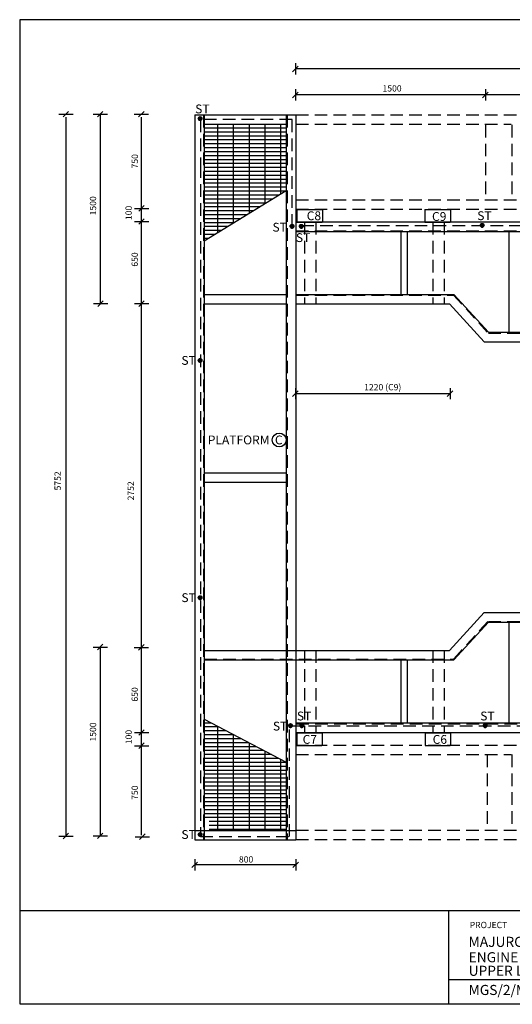
# Model space of a CAD drawing. Extents: x 3862 to 6812, y 2044 to 3333.
# Drawn here: x 3868 to 4063, y 2941 to 3331 of the extents above; entities that cross this region are included whole.
import ezdxf

# ---------------------------------------------------------------- set-up
doc = ezdxf.new("R2010")
doc.units = 0
doc.header["$LTSCALE"] = 10
doc.header["$MEASUREMENT"] = 0
doc.linetypes.add('DASHED', pattern=[0.75, 0.5, -0.25])
doc.layers.get('0').update_dxf_attribs({"linetype": 'CONTINUOUS'})
for name, color, linetype in [('DRAINAGE', 7, 'CONTINUOUS'), ('TEXT', 2, 'CONTINUOUS'), ('TIT-LINE1', 2, 'CONTINUOUS'), ('TIT-OUTLINE', 3, 'CONTINUOUS'), ('TITLE', 7, 'CONTINUOUS')]:
    doc.layers.add(name, color=color, linetype=linetype)
doc.styles.add('250', font='ISO3098B', dxfattribs={"height": 2.5})
doc.styles.add('ISO', font='iso.shx')

msp = doc.modelspace()

# ---------------------------------------------------------------- linework, layer by layer
for p, q in [((3978.43, 3312.98), (3976.24, 3310.78)), ((3977.37, 3314.13), (3977.37, 3309.66)), ((4251.08, 3311.89), (3977.37, 3311.89)), ((3977.37, 3303.84), (3977.37, 3299.36)), ((4052.63, 3303.84), (4052.63, 3299.36)), ((3978.43, 3302.68), (3976.24, 3300.49)), ((4251.08, 3301.6), (3977.37, 3301.6)), ((4053.69, 3302.68), (4051.5, 3300.49)), ((3883.56, 3293.93), (3889.26, 3293.93)), ((3887.45, 3295.03), (3885.26, 3292.84)), ((3886.35, 3292.73), (3886.35, 3007.65)), ((3897.18, 3293.93), (3902.89, 3293.93)), ((3901.08, 3295.03), (3898.89, 3292.84)), ((3899.91, 3293.93), (3899.91, 3218.83)), ((3913.45, 3293.93), (3919.16, 3293.93)), ((3917.35, 3295.03), (3915.15, 3292.84)), ((3916.18, 3292.73), (3916.18, 3008.06)), ((3937.47, 3293.69), (3937.47, 3006.09)), ((3937.47, 3293.69), (3977.47, 3293.69)), ((3941.22, 3293.69), (3941.22, 3006.09)), ((3973.72, 3293.69), (3973.72, 3006.09)), ((3977.47, 3293.75), (3977.47, 3006.09)), ((3941.22, 3289.94), (3973.72, 3289.94)), ((3941.22, 3243.72), (3973.72, 3263.65)), ((3917.46, 3257.68), (3915.26, 3255.49)), ((3913.56, 3256.58), (3919.27, 3256.58)), ((3977.93, 3256.18), (3977.93, 3251.18)), ((3977.93, 3256.18), (3987.93, 3256.18)), ((3988.05, 3256.18), (3988.05, 3251.18)), ((4028.64, 3256.18), (4028.64, 3251.18)), ((4028.64, 3256.18), (4038.64, 3256.18)), ((4038.75, 3256.18), (4038.75, 3251.18)), ((3913.56, 3251.36), (3919.27, 3251.36)), ((3917.46, 3252.46), (3915.26, 3250.27)), ((3977.47, 3251.19), (4277.47, 3251.19)), ((3977.93, 3251.18), (3987.93, 3251.18)), ((4028.64, 3251.18), (4038.64, 3251.18)), ((3977.47, 3247.44), (4277.47, 3247.44)), ((4019.12, 3247.44), (4019.12, 3222.44)), ((4021.62, 3247.44), (4021.62, 3222.44)), ((4061.97, 3247.44), (4061.97, 3207.44)), ((3941.22, 3222.44), (3973.72, 3222.44)), ((3977.47, 3222.44), (4040.13, 3222.44)), ((4040.13, 3222.44), (4053.8, 3207.44)), ((3897.29, 3218.83), (3903, 3218.83)), ((3901.19, 3219.93), (3899, 3217.73)), ((3913.56, 3218.83), (3919.27, 3218.83)), ((3917.46, 3219.93), (3915.26, 3217.73)), ((3941.22, 3218.69), (3973.72, 3218.69)), ((3977.47, 3218.69), (4038.47, 3218.69)), ((4038.47, 3218.69), (4052.14, 3203.69)), ((4053.8, 3207.44), (4277.47, 3207.44)), ((4052.14, 3203.69), (4277.47, 3203.69)), ((3978.43, 3184.18), (3976.24, 3181.99)), ((3977.37, 3185.33), (3977.37, 3180.86)), ((4038.67, 3183.1), (3977.37, 3183.1)), ((4039.73, 3184.18), (4037.54, 3181.99)), ((4038.67, 3185.33), (4038.67, 3180.86)), ((3941.22, 3151.77), (3973.72, 3151.77)), ((3941.22, 3148.02), (3973.72, 3148.02)), ((4052.14, 3096.25), (4038.47, 3081.25)), ((4052.14, 3096.25), (4277.47, 3096.25)), ((4053.8, 3092.5), (4040.13, 3077.5)), ((4053.8, 3092.5), (4277.47, 3092.5)), ((4061.97, 3092.64), (4061.97, 3052.64)), ((3897.18, 3082.6), (3902.89, 3082.6)), ((3901.08, 3083.71), (3898.89, 3081.51)), ((3899.91, 3082.6), (3899.91, 3008.06)), ((3913.45, 3082.48), (3919.16, 3082.48)), ((3917.35, 3083.58), (3915.15, 3081.39)), ((3941.22, 3081.25), (4038.47, 3081.25)), ((3941.22, 3077.5), (4040.13, 3077.5)), ((4019.12, 3077.25), (4019.12, 3052.25)), ((4021.62, 3077.25), (4021.62, 3052.25)), ((3941.22, 3053.99), (3973.72, 3037.01)), ((3917.46, 3049.81), (3915.26, 3047.62)), ((3977.69, 3052.5), (4277.47, 3052.5)), ((3913.56, 3048.71), (3919.27, 3048.71)), ((3977.69, 3048.75), (4277.47, 3048.75)), ((3977.84, 3048.63), (3987.84, 3048.63)), ((3977.84, 3048.63), (3977.84, 3043.63)), ((3987.95, 3048.63), (3987.95, 3043.63)), ((4028.72, 3048.63), (4028.72, 3043.63)), ((4028.72, 3048.63), (4038.72, 3048.63)), ((4038.83, 3048.63), (4038.83, 3043.63)), ((3913.56, 3043.49), (3919.27, 3043.49)), ((3917.46, 3044.59), (3915.26, 3042.4)), ((3977.84, 3043.63), (3987.84, 3043.63)), ((4028.72, 3043.63), (4038.72, 3043.63)), ((3883.56, 3007.65), (3889.26, 3007.65)), ((3887.45, 3008.75), (3885.26, 3006.56)), ((3897.18, 3007.76), (3902.89, 3007.76)), ((3901.08, 3008.86), (3898.89, 3006.67)), ((3913.87, 3007.37), (3919.57, 3007.37)), ((3917.76, 3008.47), (3915.57, 3006.28)), ((3937.47, 3009.84), (3977.47, 3009.84)), ((3937.47, 3006.09), (3977.47, 3006.09)), ((3938.52, 2997.33), (3936.33, 2995.14)), ((3937.45, 2998.49), (3937.45, 2994.01)), ((3977.44, 2996.25), (3937.45, 2996.25)), ((3978.5, 2997.33), (3976.31, 2995.14)), ((3977.44, 2998.49), (3977.44, 2994.01))]:
    msp.add_line(p, q)
at = {"color": 0}
for p, q in [((3938.81, 3292.27), (3940.31, 3292.27)), ((3938.81, 3292.14), (3940.3, 3292.14)), ((3938.82, 3292.39), (3940.29, 3292.39)), ((3938.84, 3292.02), (3940.27, 3292.02)), ((3938.86, 3292.52), (3940.25, 3292.52)), ((3938.92, 3292.64), (3940.19, 3292.64)), ((3939.02, 3292.77), (3940.09, 3292.77)), ((3939.19, 3292.89), (3939.92, 3292.89)), ((3938.89, 3291.89), (3940.22, 3291.89)), ((3938.97, 3291.77), (3940.14, 3291.77)), ((3939.1, 3291.64), (3940.01, 3291.64)), ((3939.35, 3291.52), (3939.76, 3291.52)), ((3941.22, 3288.54), (3973.72, 3288.54)), ((3946.6, 3247.02), (3946.6, 3289.94)), ((3952.85, 3250.85), (3952.85, 3289.94)), ((3959.1, 3254.68), (3959.1, 3289.94)), ((3965.35, 3258.51), (3965.35, 3289.94)), ((3971.6, 3262.35), (3971.6, 3289.94)), ((3941.22, 3286.97), (3973.72, 3286.97)), ((3941.22, 3285.41), (3973.72, 3285.41)), ((3941.22, 3283.85), (3973.72, 3283.85)), ((3941.22, 3282.29), (3973.72, 3282.29)), ((3941.22, 3280.72), (3973.72, 3280.72)), ((3941.22, 3279.16), (3973.72, 3279.16)), ((3941.22, 3277.6), (3973.72, 3277.6)), ((3941.22, 3276.04), (3973.72, 3276.04)), ((3941.22, 3274.47), (3973.72, 3274.47)), ((3941.22, 3272.91), (3973.72, 3272.91)), ((3941.22, 3271.35), (3973.72, 3271.35)), ((3941.22, 3269.79), (3973.72, 3269.79)), ((3941.22, 3268.22), (3973.72, 3268.22)), ((3941.22, 3266.66), (3973.72, 3266.66)), ((3941.22, 3265.1), (3973.72, 3265.1)), ((3941.22, 3263.54), (3973.54, 3263.54)), ((3941.22, 3261.97), (3970.99, 3261.97)), ((3941.22, 3260.41), (3968.44, 3260.41)), ((3941.22, 3258.85), (3965.89, 3258.85)), ((3941.22, 3257.29), (3963.35, 3257.29)), ((3941.22, 3255.72), (3960.8, 3255.72)), ((3941.22, 3254.16), (3958.25, 3254.16)), ((3941.22, 3252.6), (3955.7, 3252.6)), ((3941.22, 3251.04), (3953.15, 3251.04)), ((3941.22, 3249.47), (3950.6, 3249.47)), ((3975.24, 3249.53), (3976.74, 3249.53)), ((3975.25, 3249.4), (3976.74, 3249.4)), ((3975.26, 3249.65), (3976.73, 3249.65)), ((3975.28, 3249.28), (3976.71, 3249.28)), ((3975.3, 3249.78), (3976.69, 3249.78)), ((3975.33, 3249.15), (3976.66, 3249.15)), ((3975.36, 3249.9), (3976.62, 3249.9)), ((3975.41, 3249.03), (3976.58, 3249.03)), ((3975.46, 3250.03), (3976.52, 3250.03)), ((3975.63, 3250.15), (3976.36, 3250.15)), ((3978.92, 3249.53), (3980.42, 3249.53)), ((3978.92, 3249.4), (3980.41, 3249.4)), ((3978.93, 3249.65), (3980.4, 3249.65)), ((3978.95, 3249.28), (3980.38, 3249.28)), ((3978.97, 3249.78), (3980.36, 3249.78)), ((3979, 3249.15), (3980.33, 3249.15)), ((3979.04, 3249.9), (3980.3, 3249.9)), ((3979.08, 3249.03), (3980.25, 3249.03)), ((3979.14, 3250.03), (3980.2, 3250.03)), ((3979.3, 3250.15), (3980.03, 3250.15)), ((4050.61, 3249.92), (4052.11, 3249.92)), ((4050.61, 3249.8), (4052.1, 3249.8)), ((4050.62, 3250.05), (4052.09, 3250.05)), ((4050.64, 3249.67), (4052.07, 3249.67)), ((4050.66, 3250.17), (4052.05, 3250.17)), ((4050.69, 3249.55), (4052.02, 3249.55)), ((4050.73, 3250.3), (4051.99, 3250.3)), ((4050.77, 3249.42), (4051.94, 3249.42)), ((4050.83, 3250.42), (4051.89, 3250.42)), ((4050.9, 3249.3), (4051.81, 3249.3)), ((4050.99, 3250.55), (4051.72, 3250.55)), ((4051.15, 3249.17), (4051.57, 3249.17)), ((3941.22, 3247.91), (3948.05, 3247.91)), ((3941.22, 3246.35), (3945.51, 3246.35)), ((3975.54, 3248.9), (3976.45, 3248.9)), ((3975.79, 3248.78), (3976.2, 3248.78)), ((3979.21, 3248.9), (3980.12, 3248.9)), ((3979.46, 3248.78), (3979.88, 3248.78)), ((3941.22, 3244.79), (3942.96, 3244.79)), ((3938.81, 3196.34), (3940.31, 3196.34)), ((3938.81, 3196.21), (3940.3, 3196.21)), ((3938.82, 3196.46), (3940.29, 3196.46)), ((3938.84, 3196.09), (3940.27, 3196.09)), ((3938.86, 3196.59), (3940.25, 3196.59)), ((3938.89, 3195.96), (3940.22, 3195.96)), ((3938.92, 3196.71), (3940.19, 3196.71)), ((3938.97, 3195.84), (3940.14, 3195.84)), ((3939.02, 3196.84), (3940.09, 3196.84)), ((3939.1, 3195.71), (3940.01, 3195.71)), ((3939.19, 3196.96), (3939.92, 3196.96)), ((3939.35, 3195.59), (3939.76, 3195.59)), ((3938.81, 3102.24), (3940.31, 3102.24)), ((3938.81, 3102.12), (3940.3, 3102.12)), ((3938.82, 3102.37), (3940.29, 3102.37)), ((3938.84, 3101.99), (3940.27, 3101.99)), ((3938.86, 3102.49), (3940.25, 3102.49)), ((3938.89, 3101.87), (3940.22, 3101.87)), ((3938.92, 3102.62), (3940.19, 3102.62)), ((3938.97, 3101.74), (3940.14, 3101.74)), ((3939.02, 3102.74), (3940.09, 3102.74)), ((3939.1, 3101.62), (3940.01, 3101.62)), ((3939.19, 3102.87), (3939.92, 3102.87)), ((3939.35, 3101.49), (3939.76, 3101.49)), ((3941.22, 3052.6), (3943.89, 3052.6)), ((3941.22, 3051.04), (3946.88, 3051.04)), ((3946.6, 3009.84), (3946.6, 3051.18)), ((3974.62, 3051.51), (3976.11, 3051.51)), ((3974.62, 3051.38), (3976.11, 3051.38)), ((3974.63, 3051.63), (3976.1, 3051.63)), ((3974.65, 3051.26), (3976.08, 3051.26)), ((3974.67, 3051.76), (3976.06, 3051.76)), ((3974.7, 3051.13), (3976.03, 3051.13)), ((3974.73, 3051.88), (3976, 3051.88)), ((3974.78, 3051.01), (3975.95, 3051.01)), ((3974.83, 3052.01), (3975.9, 3052.01)), ((3974.91, 3050.88), (3975.82, 3050.88)), ((3975, 3052.13), (3975.73, 3052.13)), ((3975.16, 3050.76), (3975.57, 3050.76)), ((3979.13, 3051.51), (3980.63, 3051.51)), ((3979.13, 3051.38), (3980.62, 3051.38)), ((3979.14, 3051.63), (3980.61, 3051.63)), ((3979.16, 3051.26), (3980.59, 3051.26)), ((3979.18, 3051.76), (3980.57, 3051.76)), ((3979.21, 3051.13), (3980.54, 3051.13)), ((3979.24, 3051.88), (3980.51, 3051.88)), ((3979.29, 3051.01), (3980.46, 3051.01)), ((3979.34, 3052.01), (3980.41, 3052.01)), ((3979.42, 3050.88), (3980.33, 3050.88)), ((3979.51, 3052.13), (3980.24, 3052.13)), ((3979.67, 3050.76), (3980.08, 3050.76)), ((4051.79, 3051.51), (4053.29, 3051.51)), ((4051.8, 3051.38), (4053.28, 3051.38)), ((4051.81, 3051.63), (4053.27, 3051.63)), ((4051.82, 3051.26), (4053.26, 3051.26)), ((4051.84, 3051.76), (4053.24, 3051.76)), ((4051.87, 3051.13), (4053.21, 3051.13)), ((4051.91, 3051.88), (4053.17, 3051.88)), ((4051.96, 3051.01), (4053.12, 3051.01)), ((4052.01, 3052.01), (4053.07, 3052.01)), ((4052.08, 3050.88), (4053, 3050.88)), ((4052.17, 3052.13), (4052.91, 3052.13)), ((4052.33, 3050.76), (4052.75, 3050.76)), ((3941.22, 3049.47), (3949.87, 3049.47)), ((3941.22, 3047.91), (3952.86, 3047.91)), ((3941.22, 3046.35), (3955.85, 3046.35)), ((3952.85, 3009.84), (3952.85, 3047.91)), ((3941.22, 3044.79), (3958.84, 3044.79)), ((3941.22, 3043.22), (3961.84, 3043.22)), ((3959.1, 3009.84), (3959.1, 3044.65)), ((3941.22, 3041.66), (3964.83, 3041.66)), ((3941.22, 3040.1), (3967.82, 3040.1)), ((3941.22, 3038.54), (3970.81, 3038.54)), ((3965.35, 3009.84), (3965.35, 3041.39)), ((3971.6, 3009.84), (3971.6, 3038.12)), ((3941.22, 3036.97), (3973.72, 3036.97)), ((3941.22, 3035.41), (3973.72, 3035.41)), ((3941.22, 3033.85), (3973.72, 3033.85)), ((3941.22, 3032.29), (3973.72, 3032.29)), ((3941.22, 3030.72), (3973.72, 3030.72)), ((3941.22, 3029.16), (3973.72, 3029.16)), ((3941.22, 3027.6), (3973.72, 3027.6)), ((3941.22, 3026.04), (3973.72, 3026.04)), ((3941.22, 3024.47), (3973.72, 3024.47)), ((3941.22, 3022.91), (3973.72, 3022.91)), ((3941.22, 3021.35), (3973.72, 3021.35)), ((3941.22, 3019.79), (3973.72, 3019.79)), ((3941.22, 3018.22), (3973.72, 3018.22)), ((3941.22, 3016.66), (3973.72, 3016.66)), ((3941.22, 3015.1), (3973.72, 3015.1)), ((3943.12, 3013.54), (3973.72, 3013.54)), ((3943.12, 3011.97), (3973.72, 3011.97)), ((3938.81, 3008.32), (3940.31, 3008.32)), ((3938.81, 3008.2), (3940.3, 3008.2)), ((3938.82, 3008.45), (3940.29, 3008.45)), ((3938.84, 3008.07), (3940.27, 3008.07)), ((3938.86, 3008.57), (3940.25, 3008.57)), ((3938.89, 3007.95), (3940.22, 3007.95)), ((3938.92, 3008.7), (3940.19, 3008.7)), ((3938.97, 3007.82), (3940.14, 3007.82)), ((3939.02, 3008.82), (3940.09, 3008.82)), ((3939.1, 3007.7), (3940.01, 3007.7)), ((3939.19, 3008.95), (3939.92, 3008.95)), ((3939.35, 3007.57), (3939.76, 3007.57)), ((3943.12, 3010.41), (3973.72, 3010.41))]:
    msp.add_line(p, q, dxfattribs=at)
at = {"linetype": 'DASHED'}
for p, q in [((3940.92, 3293.69), (3940.92, 3006.09)), ((3974.02, 3293.69), (3974.02, 3006.09)), ((3977.47, 3293.75), (4138.14, 3293.75)), ((3977.47, 3290), (4062.89, 3290)), ((4052.71, 3289.74), (4052.71, 3259.74)), ((4063.09, 3289.74), (4063.09, 3259.74)), ((3977.47, 3260), (4138.14, 3260)), ((3977.47, 3256.25), (4138.14, 3256.25)), ((3980.92, 3251.19), (3980.92, 3218.69)), ((3985.42, 3251.19), (3985.42, 3218.69)), ((4031.84, 3251.19), (4031.84, 3218.69)), ((4036.34, 3251.19), (4036.34, 3218.69)), ((3977.47, 3247.74), (4277.47, 3247.74)), ((3977.47, 3222.14), (4040.13, 3222.14)), ((4039.91, 3222.24), (4053.58, 3207.24)), ((4053.8, 3207.14), (4277.47, 3207.14)), ((4053.8, 3092.8), (4277.47, 3092.8)), ((4053.58, 3092.7), (4039.91, 3077.7)), ((3980.92, 3081.36), (3980.92, 3048.86)), ((3985.42, 3081.36), (3985.42, 3048.86)), ((4031.84, 3081.36), (4031.84, 3048.86)), ((4036.34, 3081.36), (4036.34, 3048.86)), ((3941.22, 3077.8), (4040.13, 3077.8)), ((3977.69, 3052.2), (4277.47, 3052.2)), ((3977.47, 3043.75), (4138.14, 3043.75)), ((3977.47, 3040), (4062.89, 3040)), ((4053.32, 3040), (4053.32, 3010)), ((4063.09, 3040), (4063.09, 3010)), ((3977.47, 3010), (4138.14, 3010)), ((3977.47, 3006.25), (4138.14, 3006.25))]:
    msp.add_line(p, q, dxfattribs=at)
at = {"color": 5, "linetype": 'DASHED'}
for p, q in [((3939.66, 3291.81), (3939.66, 3273.64)), ((3976.03, 3291.81), (3939.66, 3291.81)), ((3976.03, 3249.3), (3976.03, 3291.81)), ((3939.66, 3273.64), (3939.66, 3007.43)), ((3979.61, 3249.85), (4140.66, 3249.85)), ((3975.05, 3007.43), (3975.05, 3051.43)), ((3975.05, 3051.43), (4140.11, 3051.43)), ((3939.66, 3007.43), (3975.05, 3007.43))]:
    msp.add_line(p, q, dxfattribs=at)
at = {"color": 3}
msp.add_line((4037.94, 2950.79), (4164.53, 2950.79), dxfattribs=at)
msp.add_circle((3970.93, 3164.73), 2.75)
at = {"layer": 'DRAINAGE'}
for centre in [(3939.56, 3292.24), (3975.99, 3249.5), (3979.67, 3249.5), (4051.36, 3249.9), (3939.56, 3196.31), (3939.56, 3102.21), (3975.37, 3051.48), (3979.88, 3051.48), (4052.54, 3051.48), (3939.56, 3008.29)]:
    msp.add_circle(centre, 0.75, dxfattribs=at)
at = {"layer": 'TIT-LINE1', "color": 3, "linetype": 'CONTINUOUS'}
for p, q in [((3868.07, 2978.13), (4428.07, 2978.13)), ((3868.07, 2941.13), (4428.07, 2941.13))]:
    msp.add_line(p, q, dxfattribs=at)
at = {"layer": 'TIT-OUTLINE', "color": 3, "linetype": 'CONTINUOUS'}
msp.add_line((4038.05, 2977.92), (4038.05, 2940.92), dxfattribs=at)
at = {"layer": 'TITLE', "color": 3, "linetype": 'CONTINUOUS'}
for p, q in [((4428.07, 3331.42), (3868.07, 3331.42)), ((3868.07, 3331.42), (3868.07, 2941.13))]:
    msp.add_line(p, q, dxfattribs=at)

# ---------------------------------------------------------------- texts
at = {"style": 'ISO'}
for s, height, p in [('1500', 2.5, (4011.86, 3302.94)), ('C8', 3.5, (3981.82, 3251.91)), ('C9', 3.5, (4031.48, 3251.62)), ('1220 (C9)', 2.5, (4004.6, 3184.44)), ('PLATFORM  C', 3.5, (3942.62, 3163)), ('C7', 3.5, (3980.2, 3044.24)), ('C6', 3.5, (4031.73, 3044.23)), ('800', 2.5, (3954.95, 2997.15))]:
    msp.add_text(s, height=height, dxfattribs=at).set_placement(p)
for s, p in [('750', (3914.91, 3272.43)), ('1500', (3898.37, 3253.82)), ('100', (3912.5, 3251.95)), ('650', (3914.91, 3233.47)), ('5752', (3884.36, 3144.73)), ('2752', (3913.33, 3140.79)), ('650', (3914.91, 3060.98)), ('1500', (3898.37, 3045.13)), ('100', (3912.5, 3044.08)), ('750', (3914.91, 3022.02))]:
    msp.add_text(s, height=2.5, rotation=90, dxfattribs=at).set_placement(p)
at = {"color": 1, "style": 'ISO'}
for s, p in [('MAJURO GENERATING STATION No. 2', (4045.98, 2963.7)), ('ENGINE ACCESS PLATFORM', (4045.98, 2957.6)), ('UPPER LEVEL PLAN', (4045.98, 2952.22)), ('MGS/2/M/0104', (4045.98, 2944.61))]:
    msp.add_text(s, height=4, dxfattribs=at).set_placement(p)
at = {"layer": 'DRAINAGE', "color": 2, "style": 'ISO'}
for p in [(3937.61, 3294.28), (4049.41, 3251.94), (3968.25, 3247.37), (3977.53, 3243.24), (3932.15, 3194.54), (3932.15, 3100.45), (3977.93, 3053.52), (4050.59, 3053.52), (3968.43, 3049.51), (3932.15, 3006.52)]:
    msp.add_text('ST', height=3.5, dxfattribs=at).set_placement(p)
at = {"layer": 'TEXT', "color": 2, "linetype": 'CONTINUOUS', "style": '250'}
msp.add_text('PROJECT', height=2.5, dxfattribs=at).set_placement((4046.41, 2971.13))

doc.saveas('drawing.dxf')
